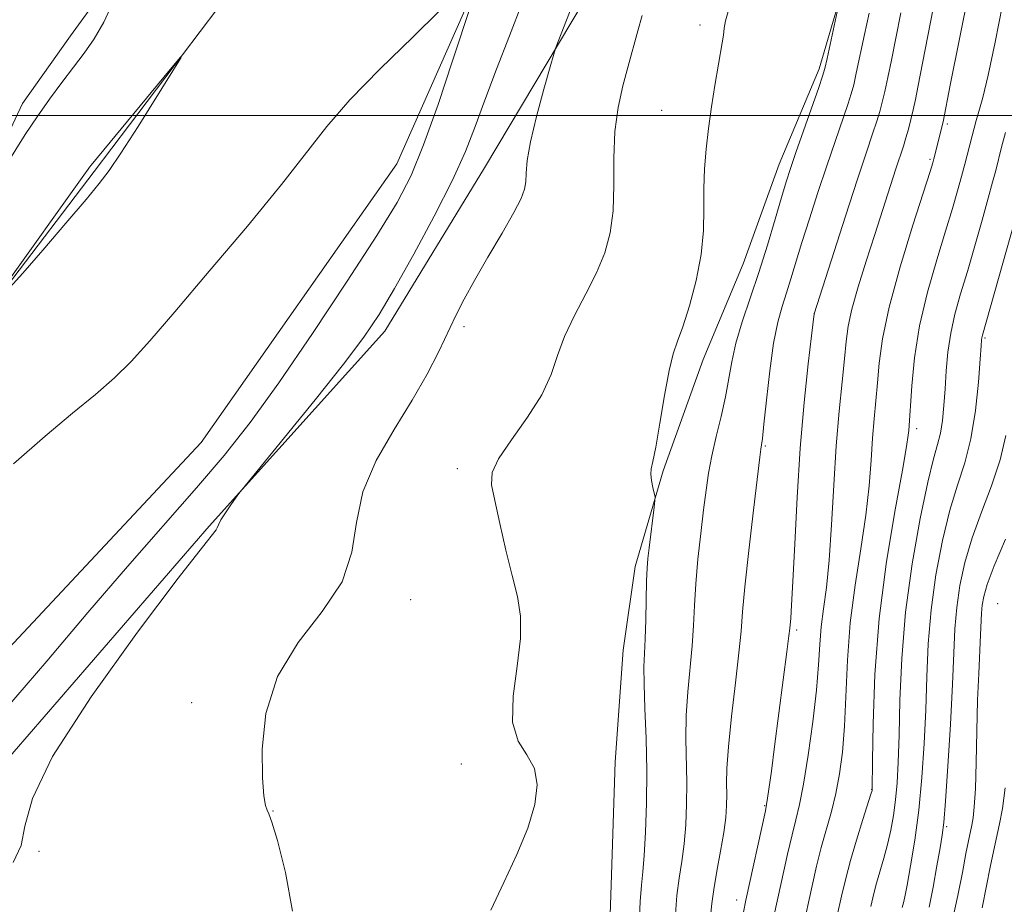
# Model space of a CAD drawing. Extents: x 2157300 to 2160200, y 299800 to 302700.
# Drawn here: x 2159205 to 2159349, y 301885 to 302014 of the extents above; entities that cross this region are included whole.
import ezdxf

# ---------------------------------------------------------------- set-up
doc = ezdxf.new("R2010")
doc.units = 0
doc.header["$MEASUREMENT"] = 0
for name, color, linetype, lineweight in [('BREAKLINE DTM HARD', 7, 'Continuous', 0), ('CONTOUR INDEX', 41, 'Continuous', 13), ('CONTOUR INTERMEDIATE', 44, 'Continuous', 0), ('GRID LINE', 7, 'Continuous', 0), ('SPOT ELEVATION DTM', 2, 'Continuous', 13)]:
    doc.layers.add(name, color=color, linetype=linetype, lineweight=lineweight)

msp = doc.modelspace()

# ---------------------------------------------------------------- linework, layer by layer
at = {"layer": 'BREAKLINE DTM HARD'}
for points in [[(2159173.43, 301875.23, 918.83), (2159195.61, 301896.78, 919.36), (2159232.99, 301939.89, 919.88), (2159258.69, 301968.44, 920.58), (2159273.29, 301992.33, 921.05), (2159287.9, 302016.81, 922.39), (2159304.26, 302041.28, 923.03), (2159314.77, 302054.1, 923.32), (2159322.96, 302068.09, 923.96), (2159328.23, 302086.74, 924.9), (2159331.16, 302100.15, 925.19), (2159339.34, 302117.06, 925.31), (2159344.6, 302126.38, 926.06)], [(2159175.78, 301892.72, 917.26), (2159197.97, 301916.02, 916.09), (2159231.84, 301952.14, 916.5), (2159260.46, 301992.93, 916.97), (2159271.57, 302017.99, 917.9), (2159280.92, 302032.56, 918.83), (2159293.77, 302048.88, 920.35), (2159303.71, 302065.19, 920.76), (2159308.39, 302076.85, 920.58), (2159313.07, 302093.76, 920.52)], [(2159249.44, 302040.18, 919.24), (2159234.25, 302015.71, 919.94), (2159216.14, 301991.82, 920.17), (2159203.29, 301974.92, 920.06), (2159190.44, 301956.27, 919.36)], [(2159224.93, 302028.55, 918.19), (2159212.66, 302011.65, 917.43), (2159205.65, 302001.74, 917.49), (2159200.98, 301991.84, 917.72)], [(2159291.22, 301868.67, 924.37), (2159291.83, 301887.33, 924.37), (2159292.44, 301905.41, 924.31), (2159293.62, 301921.74, 925.07), (2159295.39, 301933.99, 925.54), (2159299.48, 301947.98, 926.18), (2159305.34, 301964.3, 926.59), (2159311.18, 301978.29, 926.82), (2159316.45, 301992.86, 927.29), (2159322.3, 302006.85, 927.64), (2159326.4, 302020.84, 928.1)]]:
    msp.add_polyline3d(points, dxfattribs=at)
at = {"layer": 'CONTOUR INDEX', "flags": 128}
for points, elevation in [([(2159278.794, 302016.337), (2159276.945, 302011.644), (2159275.051, 302006.764), (2159273.344, 302002.243), (2159271.942, 301998.414), (2159270.512, 301994.756), (2159268.607, 301990.533), (2159265.95, 301985.288), (2159262.936, 301979.69), (2159260.126, 301974.684), (2159257.866, 301970.882), (2159255.622, 301967.547), (2159252.644, 301963.608), (2159248.495, 301958.397), (2159244.002, 301952.858), (2159238.239, 301945.809), (2159237.343, 301944.688), (2159236.855, 301944.014), (2159236.175, 301943.0381), (2159235.3789, 301941.865), (2159234.709, 301940.809), (2159234.339, 301940.106), (2159234.16, 301939.672), (2159233.992, 301939.342), (2159231.992, 301936.839), (2159228.455, 301932.273), (2159222.503, 301924.384), (2159215.689, 301914.9079), (2159210.059, 301906.187), (2159207.095, 301900.015), (2159206.013, 301895.9919), (2159205.467, 301893.172), (2159204.304, 301890.659)], 920), ([(2159329.613, 302014.964), (2159328.965, 302011.861), (2159327.751, 302006.214), (2159327.365, 302004.511), (2159327.011, 302003.201), (2159326.5, 302001.628), (2159324.632, 301996.211), (2159323.413, 301992.626), (2159322.13, 301988.749), (2159320.887, 301984.893), (2159319.788, 301981.393), (2159318.187, 301976.114), (2159317.539, 301974.047), (2159316.893, 301972.066), (2159316.251, 301969.766), (2159315.636, 301966.6949), (2159315.072, 301962.642), (2159314.59, 301958.351), (2159314.225, 301954.805), (2159313.998, 301952.73), (2159313.877, 301951.817), (2159313.763, 301951.165), (2159313.621, 301950.011), (2159312.704, 301942.257), (2159312.025, 301936.351), (2159311.446, 301931.016), (2159311.102, 301927.332), (2159310.872, 301924.526), (2159310.568, 301921.36), (2159310.067, 301916.977), (2159309.491, 301912.039), (2159309.026, 301907.586), (2159308.805, 301904.402), (2159308.764, 301902.242), (2159308.785, 301900.604), (2159308.764, 301899.031), (2159308.635, 301897.254), (2159308.346, 301895.051), (2159307.875, 301892.312), (2159307.336, 301889.386), (2159306.874, 301886.735), (2159306.59, 301884.656), (2159306.407, 301882.779)], 930), ([(2159203.822, 301974.841), (2159205.69, 301976.9079), (2159208.634, 301980.304), (2159212.007, 301984.252), (2159214.956, 301987.724), (2159216.901, 301990.042), (2159218.346, 301991.938), (2159220.062, 301994.4959), (2159222.568, 301998.412), (2159227.687, 302006.545), (2159228.897, 302008.507), (2159228.786, 302008.558), (2159227.259, 302006.74), (2159215.709, 301992.746), (2159215.485, 301992.445), (2159215.278, 301992.141), (2159214.651, 301991.248), (2159203.061, 301975.086)], 920), ([(2159349.601, 301997.511), (2159349.034, 301995.385), (2159348.168, 301991.9769), (2159347.717, 301990.251), (2159347.084, 301987.919), (2159346.184, 301984.688), (2159345.115, 301980.931), (2159344.021, 301977.1889), (2159343.029, 301973.88), (2159342.198, 301970.93), (2159341.569, 301968.139), (2159341.161, 301965.356), (2159340.913, 301962.611), (2159340.742, 301959.985), (2159340.573, 301957.552), (2159340.362, 301955.374), (2159340.071, 301953.509), (2159339.659, 301951.866), (2159339.062, 301949.749), (2159338.21, 301946.312), (2159337.091, 301940.994), (2159335.916, 301934.366), (2159334.953, 301927.284), (2159334.396, 301920.508), (2159334.146, 301914.422), (2159334.0301, 301909.317), (2159333.902, 301905.371), (2159333.725, 301902.33), (2159333.489, 301899.829), (2159333.183, 301897.555), (2159332.799, 301895.404), (2159332.331, 301893.321), (2159331.784, 301891.28), (2159330.72, 301887.652), (2159330.315, 301886.132), (2159329.868, 301884.23)], 940)]:
    msp.add_lwpolyline(points, dxfattribs=dict(at, elevation=elevation))
at = {"layer": 'CONTOUR INTERMEDIATE', "flags": 128}
for points, elevation in [([(2159325.389, 302017.258), (2159323.475, 302008.352), (2159323.149, 302006.894), (2159322.825, 302005.768), (2159322.2431, 302004.082), (2159318.908, 301994.59), (2159318.106, 301992.244), (2159317.478, 301990.284), (2159316.792, 301987.983), (2159315.87, 301984.81), (2159314.744, 301981.013), (2159313.498, 301977.033), (2159311.057, 301969.784), (2159310.123, 301966.689), (2159309.504, 301963.971), (2159308.591, 301958.815), (2159307.96, 301955.957), (2159307.251, 301953.007), (2159306.604, 301950.1991), (2159306.121, 301947.668), (2159305.747, 301945.148), (2159305.387, 301942.274), (2159304.977, 301938.813), (2159304.567, 301935.062), (2159304.237, 301931.449), (2159304.036, 301928.277), (2159303.891, 301925.36), (2159303.701, 301922.386), (2159303.073, 301915.667), (2159302.845, 301912.18), (2159302.798, 301908.802), (2159302.928, 301902.334), (2159302.902, 301899.195), (2159302.768, 301896.181), (2159302.525, 301893.376), (2159302.188, 301890.818), (2159301.819, 301888.368), (2159301.494, 301885.842), (2159301.262, 301883.083)], 928), ([(2159339.402, 302017.7031), (2159337.465, 302007.652), (2159336.825, 302004.392), (2159336.397, 302002.325), (2159336.063, 302000.834), (2159335.726, 301999.418), (2159335.3739, 301998.025), (2159335.014, 301996.72), (2159334.64, 301995.501), (2159333.553, 301992.21), (2159330.442, 301982.598), (2159329.188, 301978.689), (2159328.025, 301974.923), (2159327.119, 301971.679), (2159326.58, 301969.172), (2159326.278, 301966.949), (2159326.021, 301964.396), (2159325.664, 301961.01), (2159325.239, 301956.739), (2159324.82, 301951.644), (2159324.463, 301945.893), (2159324.135, 301940.082), (2159323.781, 301934.9159), (2159323.369, 301930.908), (2159322.959, 301927.807), (2159322.629, 301925.175), (2159322.424, 301922.58), (2159322.235, 301919.621), (2159321.915, 301915.907), (2159321.367, 301911.26), (2159320.682, 301906.364), (2159320.001, 301902.119), (2159319.4269, 301899.142), (2159318.905, 301896.932), (2159318.346, 301894.704), (2159317.686, 301891.884), (2159315.721, 301882.994)], 934), ([(2159344.232, 302018.0671), (2159341.49, 302004.424), (2159340.45, 301999.101), (2159339.108, 301993.676), (2159338.948, 301993.097), (2159338.55, 301991.818), (2159336.04, 301983.9699), (2159334.17, 301977.855), (2159332.549, 301971.948), (2159331.568, 301967.297), (2159331.09, 301963.753), (2159330.842, 301960.869), (2159330.605, 301958.239), (2159330.357, 301955.611), (2159330.125, 301952.775), (2159329.914, 301949.543), (2159329.628, 301945.812), (2159329.146, 301941.502), (2159328.404, 301936.587), (2159327.569, 301931.254), (2159326.863, 301925.743), (2159326.444, 301920.297), (2159326.025, 301910.62), (2159325.732, 301906.821), (2159325.313, 301903.621), (2159324.764, 301900.787), (2159324.096, 301898.111), (2159322.628, 301892.847), (2159321.942, 301890.111), (2159321.277, 301887.226), (2159319.857, 301880.831)], 936), ([(2159271.354, 302016.277), (2159268.632, 302007.986), (2159266.5, 302001.632), (2159264.396, 301995.705), (2159262.568, 301991.238), (2159260.513, 301987.294), (2159257.538, 301982.447), (2159253.213, 301975.738), (2159248.142, 301968.082), (2159243.192, 301960.863), (2159238.984, 301955.087), (2159235.1621, 301950.258), (2159231.122, 301945.499), (2159221.037, 301933.995), (2159215.236, 301927.281), (2159209.195, 301920.1441), (2159203.177, 301913.1329)], 918), ([(2159218.976, 302016.748), (2159217.583, 302013.69), (2159216.1659, 302011.205), (2159214.701, 302009.119), (2159213.124, 302007.087), (2159211.399, 302004.836), (2159209.589, 302002.377), (2159207.78, 301999.795), (2159206.063, 301997.201), (2159203.292, 301992.8361)], 918), ([(2159286.118, 302015.978), (2159283.761, 302009.947), (2159283.448, 302008.9679), (2159282.916, 302007.115), (2159281.996, 302003.852), (2159280.924, 301999.861), (2159280.034, 301996.127), (2159279.571, 301993.412), (2159279.417, 301991.589), (2159279.359, 301990.31), (2159279.187, 301989.209), (2159278.68, 301987.855), (2159277.615, 301985.798), (2159275.881, 301982.774), (2159273.812, 301979.248), (2159271.855, 301975.868), (2159270.34, 301973.106), (2159269.127, 301970.717), (2159266.604, 301965.445), (2159264.905, 301962.128), (2159262.731, 301958.322), (2159260.076, 301954.054), (2159257.45, 301949.51), (2159255.491, 301944.915), (2159254.558, 301940.444), (2159253.89, 301936.083), (2159252.447, 301931.767), (2159249.558, 301927.411), (2159246.013, 301922.845), (2159242.97, 301917.873), (2159241.304, 301912.467), (2159240.763, 301907.259), (2159240.811, 301903.045), (2159241, 301900.4011), (2159241.225, 301899.011), (2159241.466, 301898.338), (2159241.737, 301897.793), (2159242.18, 301896.5889), (2159242.97, 301893.887), (2159244.145, 301889.21), (2159245.205, 301883.524)], 922), ([(2159349.159, 302016.216), (2159348.077, 302010.751), (2159347.036, 302005.918), (2159346.255, 302002.629), (2159345.71, 302000.608), (2159345.316, 301999.282), (2159344.996, 301998.156), (2159344.702, 301997.048), (2159343.647, 301992.894), (2159343.166, 301991.078), (2159342.587, 301988.975), (2159341.835, 301986.385), (2159340.825, 301983.069), (2159339.533, 301978.895), (2159338.171, 301974.1531), (2159337.0149, 301969.237), (2159336.27, 301964.5399), (2159335.866, 301960.447), (2159335.43, 301953.907), (2159335.365, 301953.193), (2159335.121, 301951.542), (2159334.51, 301948.088), (2159333.439, 301942.27), (2159332.179, 301934.722), (2159331.0961, 301926.381), (2159330.464, 301918.17), (2159330.2, 301910.959), (2159330.128, 301905.603), (2159330.082, 301901.315), (2159330.0519, 301901.182), (2159329.891, 301900.6499), (2159328.717, 301896.94), (2159327.788, 301893.953), (2159326.897, 301890.946), (2159326.194, 301888.325), (2159325.5759, 301885.734), (2159323.046, 301874.399)], 938), ([(2159204.34, 301949.011), (2159208.982, 301953.082), (2159212.99, 301956.416), (2159216.339, 301959.175), (2159219.1319, 301961.603), (2159221.574, 301964.013), (2159224.276, 301967.015), (2159227.9501, 301971.29), (2159232.999, 301977.2), (2159238.5939, 301983.822), (2159243.595, 301989.913), (2159250.2, 301998.413), (2159253.569, 302002.295), (2159258.033, 302006.853), (2159262.8, 302011.495), (2159266.709, 302015.332)], 918), ([(2159296.402, 302014.648), (2159295.761, 302012.406), (2159294.337, 302007.251), (2159293.556, 302004.361), (2159292.859, 302001.196), (2159292.396, 301997.673), (2159292.251, 301993.779), (2159292.247, 301989.791), (2159292.137, 301986.0579), (2159291.714, 301982.823), (2159290.915, 301979.899), (2159289.712, 301976.994), (2159288.14, 301973.898), (2159286.469, 301970.726), (2159285.03, 301967.674), (2159284.018, 301964.862), (2159283.074, 301962.106), (2159281.705, 301959.142), (2159279.611, 301955.834), (2159277.277, 301952.54), (2159275.38, 301949.746), (2159274.441, 301947.728), (2159274.339, 301945.941), (2159274.795, 301943.633), (2159275.552, 301940.295), (2159276.451, 301936.401), (2159277.357, 301932.669), (2159278.129, 301929.589), (2159278.599, 301926.739), (2159278.596, 301923.472), (2159278.071, 301919.379), (2159277.4831, 301915.017), (2159277.412, 301911.185), (2159278.239, 301908.442), (2159279.525, 301906.404), (2159280.63, 301904.448), (2159281.0329, 301902.057), (2159280.683, 301899.141), (2159279.65, 301895.714), (2159278.043, 301891.834), (2159276.133, 301887.728), (2159274.229, 301883.667)], 924), ([(2159308.98, 302015.2349), (2159308.58, 302013.876), (2159308.398, 302012.788), (2159308.287, 302011.772), (2159308.124, 302010.628), (2159307.056, 302004.406), (2159306.557, 302001.281), (2159306.0979, 301998.08), (2159305.743, 301995.07), (2159305.515, 301992.198), (2159305.423, 301989.337), (2159305.439, 301986.362), (2159305.3859, 301983.169), (2159305.052, 301979.6571), (2159304.301, 301975.832), (2159303.31, 301972.122), (2159302.337, 301969.0641), (2159301.574, 301966.953), (2159300.956, 301965.126), (2159300.356, 301962.681), (2159299.684, 301959.044), (2159298.998, 301954.952), (2159298.396, 301951.467), (2159297.959, 301949.366), (2159297.706, 301948.267), (2159297.6439, 301947.504), (2159297.758, 301946.561), (2159297.966, 301945.542), (2159298.167, 301944.705), (2159298.275, 301944.19), (2159298.272, 301943.66), (2159298.1551, 301942.661), (2159297.409, 301936.727), (2159297.227, 301935.184), (2159297.107, 301933.75), (2159297.0281, 301931.881), (2159296.911, 301926.194), (2159296.834, 301923.412), (2159296.733, 301921.273), (2159296.655, 301919.294), (2159296.663, 301916.774), (2159296.791, 301913.201), (2159296.961, 301908.819), (2159297.07, 301904.064), (2159297.04, 301899.36), (2159296.9, 301895.109), (2159296.704, 301891.7), (2159296.5, 301889.323), (2159296.301, 301887.35), (2159296.113, 301884.948), (2159295.939, 301881.551)], 926), ([(2159334.277, 302015.055), (2159333.539, 302011.308), (2159332.895, 302008.126), (2159332.351, 302005.548), (2159331.9071, 302003.524), (2159331.546, 302001.964), (2159331.192, 302000.6129), (2159330.757, 301999.174), (2159330.145, 301997.324), (2159329.24, 301994.639), (2159327.919, 301990.663), (2159326.154, 301985.254), (2159321.56, 301970.983), (2159321.177, 301967.743), (2159320.706, 301963.661), (2159320.119, 301958.02), (2159319.544, 301951.314), (2159319.083, 301944.111), (2159318.736, 301937.287), (2159318.477, 301931.792), (2159318.284, 301928.308), (2159318.147, 301926.447), (2159317.997, 301924.939), (2159317.874, 301923.848), (2159317.583, 301921.489), (2159317.064, 301917.397), (2159315.796, 301907.633), (2159315.313, 301904.026), (2159314.755, 301900.062), (2159314.614, 301899.169), (2159314.431, 301898.248), (2159311.585, 301885.156), (2159311.253, 301883.3751)], 932), ([(2159351.002, 301984.761), (2159346.2319, 301967.837), (2159346.145, 301967.482), (2159346.103, 301967.15), (2159346.0339, 301966.275), (2159345.89, 301964.318), (2159345.623, 301960.967), (2159345.185, 301956.818), (2159344.531, 301952.693), (2159343.637, 301949.175), (2159342.578, 301945.895), (2159341.454, 301942.246), (2159340.3639, 301937.79), (2159339.412, 301932.778), (2159338.702, 301927.633), (2159338.296, 301922.6819), (2159338.089, 301917.865), (2159337.933, 301913.031), (2159337.702, 301908.077), (2159337.36, 301903.124), (2159336.895, 301898.343), (2159336.314, 301893.929), (2159335.708, 301890.157), (2159335.1919, 301887.327), (2159334.851, 301885.621), (2159334.654, 301884.761), (2159334.464, 301884.058)], 942), ([(2159349.628, 301953.185), (2159348.82, 301949.591), (2159347.565, 301945.807), (2159346.088, 301941.957), (2159344.698, 301938.179), (2159343.637, 301934.585), (2159342.908, 301931.19), (2159342.451, 301927.983), (2159342.196, 301924.855), (2159342.032, 301921.308), (2159341.835, 301916.744), (2159341.52, 301910.887), (2159341.144, 301904.748), (2159340.804, 301899.661), (2159340.559, 301896.543), (2159340.338, 301894.646), (2159340.031, 301892.808), (2159339.564, 301890.165), (2159338.997, 301887.0561), (2159338.419, 301884.116)], 944), ([(2159349.598, 301938.011), (2159347.941, 301934.113), (2159346.91, 301931.381), (2159346.403, 301929.602), (2159346.199, 301928.332), (2159346.104, 301927.16), (2159345.961, 301923.993), (2159345.672, 301918.342), (2159345.521, 301914.419), (2159345.403, 301909.865), (2159345.299, 301905.29), (2159345.181, 301901.428), (2159345.029, 301898.815), (2159344.846, 301897.193), (2159344.647, 301896.106), (2159344.164, 301893.85), (2159343.794, 301891.959), (2159343.283, 301889.209), (2159342.635, 301885.858), (2159341.86, 301882.284)], 946), ([(2159349.543, 301901.585), (2159349.164, 301898.561), (2159348.743, 301896.3239), (2159347.85, 301892.28), (2159347.367, 301889.992), (2159346.833, 301887.2729), (2159346.161, 301884.024)], 948)]:
    msp.add_lwpolyline(points, dxfattribs=dict(at, elevation=elevation))
at = {"layer": 'GRID LINE', "flags": 128}
msp.add_lwpolyline([(2160000, 302000), (2157500, 302000)], dxfattribs=at)
at = {"layer": 'SPOT ELEVATION DTM'}
for p in [(2159304.84, 302013.27, 925.58), (2159299.23, 302000.74, 925.18), (2159341.09, 301998.74, 936.3), (2159338.55, 301993.61, 935.77), (2159321.62, 301971.03, 932.02), (2159270.3, 301969.1, 922.3), (2159346.58, 301967.42, 942.19), (2159336.57, 301954.15, 938.43), (2159314.43, 301951.61, 930.17), (2159269.33, 301948.32, 923.63), (2159262.49, 301929.12, 922.7), (2159348.43, 301928.54, 947.19), (2159319.01, 301924.69, 932.29), (2159230.42, 301914.04, 921.68), (2159269.92, 301905.09, 923.65), (2159329.98, 301901.36, 937.94), (2159314.35, 301898.96, 931.9), (2159242.34, 301898.22, 922.05), (2159340.96, 301895.91, 944.2), (2159208.07, 301892.29, 920.08), (2159310.25, 301885.2, 931.42)]:
    msp.add_point(p, dxfattribs=at)

doc.saveas('drawing.dxf')
